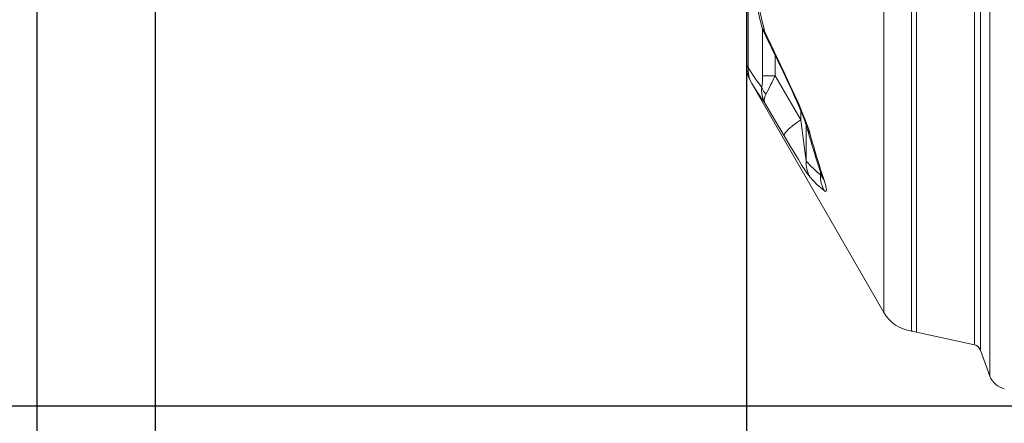
# Model space of a CAD drawing. Units: millimetres. Extents: x 1063 to 14472, y 1314 to 11998.
# Drawn here: x 1927 to 2760, y 2650 to 2991 of the extents above; entities that cross this region are included whole.
import ezdxf

# ---------------------------------------------------------------- set-up
doc = ezdxf.new("R2010")
doc.units = ezdxf.units.MM
doc.layers.add('1', color=7, linetype='Continuous')
doc.layers.add('Beton', color=253, linetype='Continuous', lineweight=5)
doc.layers.add('DIMENSIONS', color=240, linetype='Continuous', lineweight=5)
doc.styles.add('SEACAD_Arial', font='arial.ttf')
doc.dimstyles.new('ECO', dxfattribs={"dimtxt": 140, "dimasz": 140, "dimexe": 70, "dimexo": 0, "dimgap": 35, "dimtad": 1, "dimdec": 0, "dimrnd": 10, "dimtxsty": 'SEACAD_Arial', "dimblk1": '_SE_FILLED', "dimblk2": '_SE_FILLED', "dimsah": 1, "dimcen": 70, "dimclrt": 2, "dimadec": 0, "dimazin": 0, "dimtfac": 0.5, "dimtdec": 0, "dimtmove": 0, "dimatfit": 3, "dimfxl": 1, "dimarcsym": 0})

# ---------------------------------------------------------------- blocks, each defined once
blk = doc.blocks.new('ECO-T5000_TOP')
at = {"layer": '1', "linetype": 'Continuous', "lineweight": 15}
for p, q in [((205.98, 834.66), (205.98, -834.61)), ((192.83, 808.26), (192.83, -808.21)), ((198.03, 812.83), (198.03, -812.78)), ((143.95, 0.02), (143.95, -797.38)), ((139.61, -52.32), (139.61, -796.6)), ((116.32, -780.9), (116.32, -68.11)), ((0, -474.47), (0, -572.27)), ((1.54, -487.5), (1.54, -573.7)), ((13.6, -540.91), (13.6, -580.82)), ((15.36, -543.15), (31.93, -577.97)), ((24.25, -563.4), (24.25, -580.82)), ((13.6, -580.82), (24.25, -580.82)), ((24.25, -580.82), (46.08, -618.03)), ((3.66, -585.77), (116.32, -780.9)), ((31.93, -631.46), (15.36, -603.23)), ((46.08, -610.66), (46.08, -618.03)), ((50.65, -622.66), (50.65, -652.93)), ((62.69, -662.28), (62.69, -664.64)), ((143.95, -797.38), (192.83, -808.21)), ((198.03, -812.78), (205.98, -834.61))]:
    blk.add_line(p, q, dxfattribs=at)
at = {"layer": '1', "linetype": 'Continuous', "lineweight": 15, "flags": 128}
for points in [[(13.99, -541.88), (16.51, -547.24), (30.98, -577.45)], [(0.07, -572.27), (0.05, -572.25), (0.53, -572.72), (1.54, -573.7)], [(31.01, -577.43), (32.83, -581.2), (35.67, -587.21), (38.31, -592.92), (40.77, -598.35), (42.81, -602.99), (44.56, -607.04), (46.07, -610.64), (47.38, -613.85), (48.5, -616.69), (49.36, -618.98), (50.01, -620.76), (50.48, -622.13), (50.8, -623.12), (51, -623.78), (51.02, -623.87)], [(31.01, -577.43), (31.27, -577.72), (31.93, -577.97)], [(31.93, -577.97), (36.59, -587.79), (41.03, -597.5), (43.94, -604.07), (46.68, -610.51), (49.21, -616.72), (51.45, -622.59), (52.44, -625.4), (53.28, -628.01), (53.63, -629.22)], [(4.51, -587.2), (3.94, -586.24), (3.65, -585.75), (3.66, -585.77)], [(15.36, -603.23), (9.91, -595.67), (4.51, -587.2)], [(16.54, -596.19), (15.5, -598.49), (14.99, -601.02), (15.36, -603.21), (15.36, -603.23)], [(46.08, -618.03), (43.53, -619.77), (41.16, -621.49), (38.99, -623.15), (37.07, -624.74), (35.42, -626.22), (34.07, -627.59), (33.03, -628.81), (32.32, -629.88), (31.95, -630.76), (31.93, -631.46)], [(53.63, -666.31), (52.67, -665.1), (51.44, -663.36), (49.35, -660.22), (47.02, -656.54), (44, -651.66), (40.83, -646.44), (37.58, -641.02), (34.77, -636.28), (31.93, -631.46)], [(62.69, -664.64), (63.18, -665.13), (63.57, -665.3), (63.65, -665.22)], [(63.42, -664.5), (63.5, -664.74), (63.86, -665.88), (64.1, -666.69), (64.24, -667.18), (64.28, -667.35), (64.28, -667.34)], [(65.67, -677.84), (59.63, -672.57), (53.63, -666.31)], [(65.67, -669.05), (66.81, -672.8), (67.49, -675.8), (67.61, -676.91), (67.58, -677.74), (67.37, -678.27), (66.98, -678.47), (66.41, -678.33), (65.67, -677.84)]]:
    blk.add_lwpolyline(points, dxfattribs=at)
at = {"layer": '1', "linetype": 'Continuous', "lineweight": 15}
for centre, radius, start, end in [((1330.46, -221.52), 1355.28, 191.2941, 193.51044), ((1341.85, -230.08), 1362.93, 191.12085, 193.27944), ((22.57, -536.15), 10.05, 191.38799, 224.14515), ((24.15, -536.27), 11.57, 191.70508, 208.90211), ((16.26, -540.96), 2.36, 201.91845, 247.65583), ((27, -572.2), 27, 180.13921, 210.15987), ((24.85, -575.63), 23.4, 175.25507, 209.62086), ((-44.64, -582.28), 58.26, 351.78613, 1.4356), ((-260.62, -447.48), 314.54, 331.78484, 334.91661), ((34.52, -593.14), 21.65, 173.2807, 207.77579), ((24.06, -587.53), 11.46, 195.54413, 229.0067), ((1049.94, -504.43), 1010.27, 186.45646, 188.45283), ((66.94, -619.4), 16.54, 195.71746, 216.42801), ((949.93, -371.56), 933.66, 195.68076, 198.28629), ((926.98, -386.89), 906.35, 195.50757, 198.13807), ((75.77, -654.36), 25.17, 176.74239, 208.34841), ((88.78, -665.69), 26.11, 177.6898, 207.72968), ((80.74, -658.76), 18.25, 198.38342, 214.32042), ((144.03, -764.9), 32, 210, 262.07141), ((132, -851.27), 55.2, 77.5, 82.07141), ((191.27, -815.24), 7.2, 20, 77.5), ((221.76, -828.86), 16.8, 200, 257.5)]:
    blk.add_arc(centre, radius, start, end, dxfattribs=at)
for centre, major_axis, start_param, end_param in [((56.7, 0.02), (0, 618.02), 2.760685, 2.842785), ((93.58, 0.02), (0, 677), 2.874308, 2.950398)]:
    blk.add_ellipse(centre, major_axis=major_axis, ratio=0.240101, start_param=start_param, end_param=end_param, dxfattribs=at)
blk = doc.blocks.new('_SE_FILLED')
at = {"color": 0}
blk.add_line((0, 0), (-1, 0), dxfattribs=at)
blk.add_solid([(0, 0), (-1, -0.1665), (-1, 0.1665), (0, 0)], dxfattribs=at)
blk = doc.blocks.new('*D67')
at = {"layer": 'DIMENSIONS', "color": 0, "lineweight": -2, "transparency": 16777216}
for p, q in [((2542.01, 3524.16), (2542.01, 1814.08)), ((5366.01, 3524.16), (5366.01, 1814.08)), ((5226.01, 1884.08), (2682.01, 1884.08))]:
    blk.add_line(p, q, dxfattribs=at)
at = {"layer": 'DIMENSIONS', "color": 0, "lineweight": -2, "transparency": 16777216, "xscale": 140, "yscale": 140, "zscale": 140, "rotation": 180}
blk.add_blockref('_SE_FILLED', (2542.01, 1884.08), dxfattribs=at)
at = {"layer": 'DIMENSIONS', "color": 0, "lineweight": -2, "transparency": 16777216, "xscale": 140, "yscale": 140, "zscale": 140}
blk.add_blockref('_SE_FILLED', (5366.01, 1884.08), dxfattribs=at)
at = {"layer": 'DIMENSIONS', "color": 2, "transparency": 16777216, "insert": (3954.01, 1990.56), "char_height": 140, "attachment_point": 5, "style": 'SEACAD_Arial'}
blk.add_mtext('2820', dxfattribs=at)
blk = doc.blocks.new('*D68')
at = {"layer": 'DIMENSIONS', "color": 0, "lineweight": -2, "transparency": 16777216}
for p, q in [((2042.01, 3524.11), (2042.01, 1814.08)), ((2542.01, 3524.11), (2542.01, 1814.08)), ((2402.01, 1884.08), (2182.01, 1884.08))]:
    blk.add_line(p, q, dxfattribs=at)
at = {"layer": 'DIMENSIONS', "color": 0, "lineweight": -2, "transparency": 16777216, "xscale": 140, "yscale": 140, "zscale": 140, "rotation": 180}
blk.add_blockref('_SE_FILLED', (2042.01, 1884.08), dxfattribs=at)
at = {"layer": 'DIMENSIONS', "color": 0, "lineweight": -2, "transparency": 16777216, "xscale": 140, "yscale": 140, "zscale": 140}
blk.add_blockref('_SE_FILLED', (2542.01, 1884.08), dxfattribs=at)
at = {"layer": 'DIMENSIONS', "color": 2, "transparency": 16777216, "insert": (2292.01, 1990.56), "char_height": 140, "attachment_point": 5, "style": 'SEACAD_Arial'}
blk.add_mtext('500', dxfattribs=at)
blk = doc.blocks.new('*D50')
at = {"layer": 'DIMENSIONS', "color": 0, "lineweight": -2, "transparency": 16777216}
for p, q in [((1942.01, 3524.11), (1942.01, 1814.08)), ((2042.01, 3524.11), (2042.01, 1814.08)), ((1802.01, 1884.08), (1296.35, 1884.08)), ((2042.01, 1884.08), (1942.01, 1884.08)), ((2182.01, 1884.08), (2322.01, 1884.08))]:
    blk.add_line(p, q, dxfattribs=at)
at = {"layer": 'DIMENSIONS', "color": 0, "lineweight": -2, "transparency": 16777216, "xscale": 140, "yscale": 140, "zscale": 140}
blk.add_blockref('_SE_FILLED', (1942.01, 1884.08), dxfattribs=at)
at = {"layer": 'DIMENSIONS', "color": 0, "lineweight": -2, "transparency": 16777216, "xscale": 140, "yscale": 140, "zscale": 140, "rotation": 180}
blk.add_blockref('_SE_FILLED', (2042.01, 1884.08), dxfattribs=at)
at = {"layer": 'DIMENSIONS', "color": 2, "transparency": 16777216, "insert": (1479.18, 1990.56), "char_height": 140, "attachment_point": 5, "style": 'SEACAD_Arial'}
blk.add_mtext('100', dxfattribs=at)
blk = doc.blocks.new('*D69')
at = {"layer": 'DIMENSIONS', "color": 0, "lineweight": -2, "transparency": 16777216}
for p, q in [((4114.01, 4384.23), (1622.01, 4384.23)), ((1692.01, 4244.23), (1692.01, 2804.04)), ((4114.01, 2664.04), (1622.01, 2664.04))]:
    blk.add_line(p, q, dxfattribs=at)
at = {"layer": 'DIMENSIONS', "color": 0, "lineweight": -2, "transparency": 16777216, "xscale": 140, "yscale": 140, "zscale": 140}
for p, rotation in [((1692.01, 4384.23), 90), ((1692.01, 2664.04), 270)]:
    blk.add_blockref('_SE_FILLED', p, dxfattribs=dict(at, rotation=rotation))
at = {"layer": 'DIMENSIONS', "color": 2, "transparency": 16777216, "insert": (1585.53, 3524.13), "char_height": 140, "attachment_point": 5, "rotation": 90, "style": 'SEACAD_Arial'}
blk.add_mtext('1720', dxfattribs=at)
blk = doc.blocks.new('*D56')
at = {"layer": 'DIMENSIONS', "color": 0, "lineweight": -2, "transparency": 16777216}
for p, q in [((2042.01, 3523.82), (2042.01, 1564.08)), ((8448.06, 3524.14), (8448.06, 1564.08)), ((8308.06, 1634.08), (2182.01, 1634.08))]:
    blk.add_line(p, q, dxfattribs=at)
at = {"layer": 'DIMENSIONS', "color": 0, "lineweight": -2, "transparency": 16777216, "xscale": 140, "yscale": 140, "zscale": 140, "rotation": 180}
blk.add_blockref('_SE_FILLED', (2042.01, 1634.08), dxfattribs=at)
at = {"layer": 'DIMENSIONS', "color": 0, "lineweight": -2, "transparency": 16777216, "xscale": 140, "yscale": 140, "zscale": 140}
blk.add_blockref('_SE_FILLED', (8448.06, 1634.08), dxfattribs=at)
at = {"layer": 'DIMENSIONS', "color": 2, "transparency": 16777216, "insert": (5245.04, 1740.56), "char_height": 140, "attachment_point": 5, "style": 'SEACAD_Arial'}
blk.add_mtext('6410', dxfattribs=at)
blk = doc.blocks.new('*D57')
at = {"layer": 'DIMENSIONS', "color": 0, "lineweight": -2, "transparency": 16777216}
for p, q in [((1942.01, 3524.13), (1942.01, 1314.08)), ((8548.06, 3524.16), (8548.06, 1314.08)), ((2082.01, 1384.08), (8408.06, 1384.08))]:
    blk.add_line(p, q, dxfattribs=at)
at = {"layer": 'DIMENSIONS', "color": 0, "lineweight": -2, "transparency": 16777216, "xscale": 140, "yscale": 140, "zscale": 140, "rotation": 180}
blk.add_blockref('_SE_FILLED', (1942.01, 1384.08), dxfattribs=at)
at = {"layer": 'DIMENSIONS', "color": 0, "lineweight": -2, "transparency": 16777216, "xscale": 140, "yscale": 140, "zscale": 140}
blk.add_blockref('_SE_FILLED', (8548.06, 1384.08), dxfattribs=at)
at = {"layer": 'DIMENSIONS', "color": 2, "transparency": 16777216, "insert": (5245.04, 1490.56), "char_height": 140, "attachment_point": 5, "style": 'SEACAD_Arial'}
blk.add_mtext('6610', dxfattribs=at)

msp = doc.modelspace()

# ---------------------------------------------------------------- linework, layer by layer
at = {"layer": 'Beton'}
for points in [[(6826.58, 4914.13), (1942.01, 4914.11), (1942.01, 2134.11), (8548.06, 2134.14), (8548.06, 4914.14)], [(6826.58, 4813.89), (2042.01, 4814.11), (2042.01, 2234.11), (8448.06, 2233.82), (8448.06, 4813.82)]]:
    msp.add_lwpolyline(points, dxfattribs=at)

# ---------------------------------------------------------------- block references
at = {"layer": 'DIMENSIONS'}
msp.add_blockref('ECO-T5000_TOP', (2542.01, 3524.11), dxfattribs=at)

# ---------------------------------------------------------------- dimensions: what is measured, and where the dimension line sits
dim = msp.add_linear_dim(base=(1692.01, 2664.04), p1=(4114.01, 4384.23), p2=(4114.01, 2664.04), angle=90, dimstyle='ECO', dxfattribs=at)
dim.commit()
dim.dimension.update_dxf_attribs({"geometry": '*D69', "text_midpoint": (1585.53, 3524.13)})
for base, p1, p2, picture, middle in [((1942.01, 1884.08), (2042.01, 3524.11), (1942.01, 3524.11), '*D50', (1479.18, 1990.56)), ((8548.06, 1384.08), (1942.01, 3524.13), (8548.06, 3524.16), '*D57', (5245.04, 1490.56)), ((2042.01, 1634.08), (8448.06, 3524.14), (2042.01, 3523.82), '*D56', (5245.04, 1740.56)), ((2042.01, 1884.08), (2542.01, 3524.11), (2042.01, 3524.11), '*D68', (2292.01, 1990.56)), ((2542.01, 1884.08), (5366.01, 3524.16), (2542.01, 3524.16), '*D67', (3954.01, 1990.56))]:
    dim = msp.add_linear_dim(base=base, p1=p1, p2=p2, dimstyle='ECO', dxfattribs=at)
    dim.commit()
    dim.dimension.update_dxf_attribs({"geometry": picture, "text_midpoint": middle})

doc.saveas('drawing.dxf')
